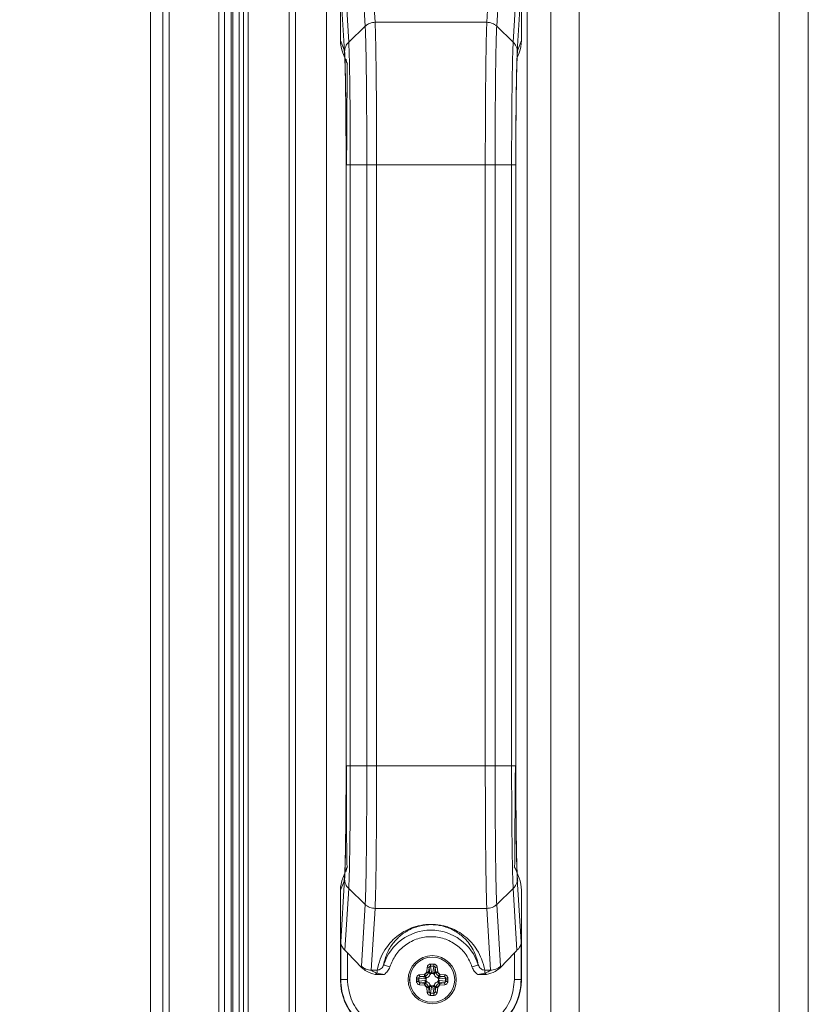
# Model space of a CAD drawing. Units: millimetres. Extents: x 2 to 592, y 2 to 419.
# Drawn here: x 366 to 380, y 210 to 227 of the extents above; entities that cross this region are included whole.
import ezdxf

# ---------------------------------------------------------------- set-up
doc = ezdxf.new("R2010")
doc.units = ezdxf.units.MM
doc.styles.add('SLDTEXTSTYLE3', font='TXT', dxfattribs={"width": 0.75})
doc.dimstyles.new('SLDDIMSTYLE7', dxfattribs={"dimtxt": 3.5, "dimasz": 3.302, "dimexe": 0, "dimexo": 0.0625, "dimgap": 0.875, "dimtad": 0, "dimtih": 1, "dimtoh": 1, "dimdec": 1, "dimlfac": 7, "dimrnd": 1e-09, "dimzin": 12, "dimdsep": 46, "dimtxsty": 'SLDTEXTSTYLE3', "dimsah": 1, "dimcen": 0.09, "dimadec": 0, "dimazin": 3, "dimtfac": 1, "dimtdec": 1, "dimtofl": 0, "dimtmove": 0, "dimatfit": 3, "dimfxl": 0, "dimfrac": 2, "dimtolj": 1, "dimtzin": 12, "dimarcsym": 0})

# ---------------------------------------------------------------- blocks, each defined once
blk = doc.blocks.new('_D_19')
at = {"color": 7, "linetype": 'Continuous', "lineweight": 0}
for p, q in [((361.995, 237.387), (361.995, 186.501)), ((368.369, 186.501), (360.979, 186.501))]:
    blk.add_line(p, q, dxfattribs=at)
blk.add_solid([(361.995, 186.501), (362.503, 189.803), (361.487, 189.803)], dxfattribs=at)
at = {"color": 7, "linetype": 'Continuous', "lineweight": 0, "insert": (349.342, 188.235), "char_height": 3.5, "attachment_point": 1, "style": 'SLDTEXTSTYLE3'}
blk.add_mtext('356,2', dxfattribs=at)

msp = doc.modelspace()

# ---------------------------------------------------------------- linework, layer by layer
at = {"color": 7, "linetype": 'Continuous', "lineweight": 15}
for p, q in [((368.4401, 237.1013), (368.4401, 133.3299)), ((368.6543, 237.1728), (368.6543, 133.2585)), ((368.7686, 134.3442), (368.7686, 236.087)), ((369.6258, 186.6442), (369.6258, 236.087)), ((369.7258, 186.5013), (369.7258, 235.4728)), ((370.0543, 235.5013), (370.0543, 186.5013)), ((370.8505, 234.51), (370.8505, 135.8548)), ((370.9614, 234.51), (370.9614, 135.8548)), ((369.9829, 186.5013), (369.9829, 234.4662)), ((371.4978, 208.5454), (371.4978, 229.7429)), ((374.9829, 209.5728), (374.9829, 228.7156)), ((375.3912, 228.7156), (375.3912, 209.5728)), ((375.8861, 228.7156), (375.8861, 209.5728)), ((379.3585, 145.1013), (379.3585, 228.687)), ((379.8636, 228.687), (379.8636, 145.1013)), ((371.7401, 228.0729), (371.7401, 226.5199)), ((374.8829, 228.0729), (374.8829, 226.5199)), ((372.1034, 227.8564), (372.1702, 226.7665)), ((372.2744, 227.9299), (372.3415, 226.8348)), ((374.2814, 226.8348), (374.3486, 227.9299)), ((374.4528, 226.7665), (374.5196, 227.8564)), ((371.8181, 227.5622), (371.8838, 226.491)), ((374.7392, 226.491), (374.8048, 227.5622)), ((371.8123, 226.3261), (371.7456, 227.4142)), ((374.8107, 226.3261), (374.8774, 227.4142)), ((374.2814, 226.8348), (372.3415, 226.8348)), ((371.8838, 226.491), (372.1702, 226.7665)), ((374.4528, 226.7665), (374.7392, 226.491)), ((371.7401, 226.5199), (371.8041, 226.3598)), ((374.8829, 226.5199), (374.8189, 226.3598)), ((371.781, 226.3074), (371.845, 226.1472)), ((374.808, 226.2223), (374.842, 226.3074)), ((371.8375, 224.3617), (371.8375, 213.9267)), ((371.8382, 224.3617), (371.8382, 213.9267)), ((372.1976, 224.3617), (371.9108, 224.3617)), ((371.9108, 224.3617), (371.9108, 213.9267)), ((372.1976, 224.3617), (372.1976, 213.9267)), ((374.2552, 224.3617), (372.3678, 224.3616)), ((372.3678, 224.3616), (372.3678, 213.9267)), ((374.2552, 213.9267), (374.2552, 224.3617)), ((374.7122, 224.3617), (374.4254, 224.3616)), ((374.4254, 213.9267), (374.4254, 224.3616)), ((374.7122, 213.9267), (374.7122, 224.3617)), ((374.7848, 213.9267), (374.7848, 224.3617)), ((374.7855, 224.3617), (374.7855, 213.9267)), ((371.9108, 213.9267), (372.1976, 213.9267)), ((372.3678, 213.9267), (374.2552, 213.9267)), ((374.4254, 213.9267), (374.7122, 213.9267)), ((371.845, 212.1412), (371.781, 211.981)), ((374.842, 211.981), (374.778, 212.1412)), ((371.7456, 210.8742), (371.8123, 211.9622)), ((374.8774, 210.8742), (374.8107, 211.9623)), ((371.8041, 211.9286), (371.7401, 211.7684)), ((371.7401, 211.7684), (371.7401, 210.2155)), ((371.8838, 211.7974), (371.8181, 210.7262)), ((372.1702, 211.5219), (371.8838, 211.7974)), ((374.7392, 211.7974), (374.4528, 211.5219)), ((374.8048, 210.7262), (374.7392, 211.7974)), ((374.8829, 211.7684), (374.8829, 210.2155)), ((372.1702, 211.5219), (372.1046, 210.4509)), ((372.3415, 211.4535), (372.2758, 210.3821)), ((372.3415, 211.4535), (374.2814, 211.4535)), ((374.3471, 210.3821), (374.2814, 211.4535)), ((374.5184, 210.4509), (374.4528, 211.5219)), ((371.7456, 210.221), (371.7456, 210.8742)), ((374.8774, 210.221), (374.8774, 210.8742)), ((371.8598, 210.6852), (372.1105, 210.4246)), ((371.8598, 210.221), (371.8598, 210.6852)), ((374.5124, 210.4246), (374.7631, 210.6852)), ((374.7631, 210.221), (374.7631, 210.6852)), ((372.1046, 210.4509), (372.1105, 210.4246)), ((373.2375, 210.3507), (373.2463, 210.4364)), ((373.2684, 210.3441), (373.2789, 210.4223)), ((373.291, 210.3215), (373.2789, 210.4223)), ((373.3044, 210.4868), (373.3614, 210.4868)), ((373.319, 210.341), (373.3061, 210.4488)), ((373.3061, 210.4488), (373.3597, 210.4488)), ((373.3468, 210.341), (373.3597, 210.4488)), ((373.3749, 210.3215), (373.3869, 210.4223)), ((373.3869, 210.4223), (373.3974, 210.3441)), ((373.4195, 210.4364), (373.4284, 210.3507)), ((374.5124, 210.4246), (374.5184, 210.4509)), ((372.2758, 210.3821), (372.3783, 210.3821)), ((372.3783, 210.3272), (372.3453, 210.3085)), ((372.4975, 210.3067), (372.3453, 210.3085)), ((372.4975, 210.3067), (372.3783, 210.3272)), ((373.0612, 210.2156), (373.0617, 210.2441)), ((373.0992, 210.2156), (373.0997, 210.2424)), ((373.2075, 210.2295), (373.0997, 210.2424)), ((373.1122, 210.3022), (373.1979, 210.3111)), ((373.1262, 210.2696), (373.2044, 210.2801)), ((373.227, 210.2576), (373.1262, 210.2696)), ((373.1979, 210.3111), (373.2037, 210.3119)), ((373.2044, 210.2801), (373.2135, 210.2817)), ((373.2044, 210.2801), (373.227, 210.2576)), ((373.2075, 210.2295), (373.2258, 210.2284)), ((373.2258, 210.2284), (373.2258, 210.2028)), ((373.227, 210.2576), (373.2493, 210.2554)), ((373.2367, 210.3448), (373.2375, 210.3507)), ((373.2668, 210.335), (373.2684, 210.3441)), ((373.291, 210.3215), (373.2684, 210.3441)), ((373.2931, 210.2993), (373.291, 210.3215)), ((373.3201, 210.3228), (373.319, 210.341)), ((373.3457, 210.3228), (373.3201, 210.3228)), ((373.3468, 210.341), (373.3457, 210.3228)), ((373.3749, 210.3215), (373.3727, 210.2993)), ((373.3974, 210.3441), (373.3749, 210.3215)), ((373.3974, 210.3441), (373.399, 210.335)), ((373.4166, 210.2554), (373.4388, 210.2576)), ((373.4284, 210.3507), (373.4292, 210.3448)), ((373.4388, 210.2576), (373.4614, 210.2801)), ((373.4388, 210.2576), (373.5396, 210.2696)), ((373.4401, 210.2284), (373.4583, 210.2295)), ((373.4401, 210.2028), (373.4401, 210.2284)), ((373.4524, 210.2817), (373.4614, 210.2801)), ((373.4583, 210.2295), (373.5661, 210.2424)), ((373.4614, 210.2801), (373.5396, 210.2696)), ((373.4621, 210.3119), (373.468, 210.3111)), ((373.468, 210.3111), (373.5537, 210.3022)), ((373.5661, 210.2424), (373.5666, 210.2156)), ((373.6041, 210.2441), (373.6046, 210.2156)), ((374.2447, 210.3272), (374.1255, 210.3067)), ((374.2777, 210.3085), (374.1255, 210.3067)), ((374.2447, 210.3821), (374.3471, 210.3821)), ((374.2777, 210.3085), (374.2447, 210.3272)), ((371.7401, 210.2155), (371.7456, 210.221)), ((373.0617, 210.1871), (373.0612, 210.2156)), ((373.0997, 210.1888), (373.0992, 210.2156)), ((373.2075, 210.2017), (373.0997, 210.1888)), ((373.1979, 210.1202), (373.1122, 210.129)), ((373.227, 210.1737), (373.1262, 210.1616)), ((373.2044, 210.1511), (373.1262, 210.1616)), ((373.2037, 210.1194), (373.1979, 210.1202)), ((373.227, 210.1737), (373.2044, 210.1511)), ((373.2135, 210.1495), (373.2044, 210.1511)), ((373.2258, 210.2028), (373.2075, 210.2017)), ((373.2493, 210.1758), (373.227, 210.1737)), ((373.2375, 210.0806), (373.2367, 210.0864)), ((373.2463, 209.9949), (373.2375, 210.0806)), ((373.2684, 210.0871), (373.2668, 210.0962)), ((373.2684, 210.0871), (373.291, 210.1097)), ((373.2789, 210.0089), (373.2684, 210.0871)), ((373.291, 210.1097), (373.2789, 210.0089)), ((373.291, 210.1097), (373.2931, 210.132)), ((373.319, 210.0902), (373.3061, 209.9824)), ((373.319, 210.0902), (373.3201, 210.1085)), ((373.3201, 210.1085), (373.3457, 210.1085)), ((373.3457, 210.1085), (373.3468, 210.0902)), ((373.3468, 210.0902), (373.3597, 209.9824)), ((373.3727, 210.132), (373.3749, 210.1097)), ((373.3749, 210.1097), (373.3974, 210.0871)), ((373.3749, 210.1097), (373.3869, 210.0089)), ((373.3974, 210.0871), (373.3869, 210.0089)), ((373.399, 210.0962), (373.3974, 210.0871)), ((373.4388, 210.1737), (373.4166, 210.1758)), ((373.4284, 210.0806), (373.4195, 209.9949)), ((373.4292, 210.0864), (373.4284, 210.0806)), ((373.4614, 210.1511), (373.4388, 210.1737)), ((373.4388, 210.1737), (373.5396, 210.1616)), ((373.4583, 210.2017), (373.4401, 210.2028)), ((373.4614, 210.1511), (373.4524, 210.1495)), ((373.5661, 210.1888), (373.4583, 210.2017)), ((373.5396, 210.1616), (373.4614, 210.1511)), ((373.468, 210.1202), (373.4621, 210.1194)), ((373.5537, 210.129), (373.468, 210.1202)), ((373.5666, 210.2156), (373.5661, 210.1888)), ((373.6046, 210.2156), (373.6041, 210.1871)), ((374.8829, 210.2155), (374.8774, 210.221)), ((373.3614, 209.9444), (373.3044, 209.9444)), ((373.3597, 209.9824), (373.3061, 209.9824))]:
    msp.add_line(p, q, dxfattribs=at)
at = {"color": 8, "linetype": 'Continuous', "lineweight": 15}
for p, q in [((369.8401, 186.5013), (369.8401, 235.4728)), ((370.1401, 186.5013), (370.1401, 235.5013)), ((369.8686, 186.5013), (369.8686, 234.674)), ((371.8364, 226.1969), (371.8461, 226.1479)), ((371.8364, 212.0914), (371.8461, 212.1405))]:
    msp.add_line(p, q, dxfattribs=at)
at = {"color": 7, "linetype": 'Continuous', "lineweight": 15}
for radius in [0.4179, 0.3912, 0.391]:
    msp.add_circle((373.3329, 210.2156), radius, dxfattribs=at)
for centre, radius, start, end in [((373.3115, 210.2156), 0.861, 17.41958, 162.58041), ((373.3329, 210.2156), 0.1611, 126.6845, 143.3155), ((373.2366, 210.2301), 0.0291, 109.21894, 181.19428), ((373.3184, 210.312), 0.0291, 88.81247, 160.79012), ((373.3474, 210.312), 0.0291, 19.20149, 91.19592), ((373.3329, 210.2156), 0.1611, 36.6845, 53.3155), ((373.4293, 210.2301), 0.0291, 358.83459, 70.77565), ((373.3329, 210.2156), 0.1611, 216.6845, 233.3155), ((373.2366, 210.2011), 0.0291, 178.80051, 250.79035), ((373.3184, 210.1193), 0.0291, 199.21921, 271.1782), ((373.3474, 210.1193), 0.0291, 268.8134, 340.78919), ((373.3329, 210.2156), 0.1611, 306.6845, 323.3155), ((373.4293, 210.2011), 0.0291, 289.21506, 1.17062)]:
    msp.add_arc(centre, radius, start, end, dxfattribs=at)
for centre, major_axis, ratio, start_param, end_param in [((372.3116, 226.5195), (0.2124, -0.5312), 0.9988964, 4.3316857, 4.712389), ((374.3114, 226.5195), (0.2124, 0.5312), 0.9988964, 4.712389, 5.0930923), ((372.3116, 211.7689), (-0.2124, -0.5312), 0.9988964, 4.712389, 5.0930923), ((374.3114, 211.7689), (-0.2124, 0.5312), 0.9988964, 4.3316857, 4.712389), ((371.8599, 210.6506), (-0.1129, 0.1227), 0.1422083, 4.8656651, 5.2392923), ((374.7631, 210.6506), (0.1129, 0.1227), 0.1422083, 1.043893, 1.4175202), ((373.2246, 210.324), (-0.0518, 0.0518), 0.97564, 2.692688, 3.5904962), ((373.4413, 210.324), (0.0518, 0.0518), 0.97564, 2.692688, 3.5904962), ((372.7402, 210.2158), (0.7073, 0.7073), 0.9996955, 2.3563468, 3.9268385), ((373.2246, 210.1072), (-0.0518, -0.0518), 0.97564, 2.692688, 3.5904962), ((373.4413, 210.1072), (0.0518, -0.0518), 0.97564, 2.692688, 3.5904962), ((373.8828, 210.2158), (0.7073, -0.7073), 0.9996955, 5.4979394, 7.0684312)]:
    msp.add_ellipse(centre, major_axis=major_axis, ratio=ratio, start_param=start_param, end_param=end_param, dxfattribs=at)
for points, knots in [([(372.1702, 226.7665), (372.1821, 226.7766), (372.2058, 226.797), (372.2483, 226.8182), (372.294, 226.8322), (372.3257, 226.8339), (372.3415, 226.8348)], [0, 0, 0, 0, 0.2499929, 0.4999992, 0.7500213, 1, 1, 1, 1]), ([(372.3415, 226.8348), (372.3428, 226.8052), (372.3451, 226.7517), (372.3477, 226.6624), (372.3495, 226.5961), (372.3505, 226.554), (372.3514, 226.5173), (372.3536, 226.4146), (372.3567, 226.2268), (372.3602, 225.948), (372.3627, 225.6824), (372.3646, 225.4358), (372.3662, 225.1456), (372.3674, 224.7876), (372.3676, 224.511), (372.3678, 224.3616)], [0, 0, 0, 0, 0.08774281, 0.15855299, 0.18760811, 0.21242969, 0.23301197, 0.24935524, 0.37942065, 0.49974956, 0.584209, 0.66785046, 0.75067645, 0.86538903, 1, 1, 1, 1]), ([(374.2552, 224.3617), (374.2552, 224.4142), (374.2553, 224.5153), (374.2555, 224.6602), (374.2557, 224.792), (374.256, 224.9107), (374.2567, 225.1366), (374.2585, 225.4678), (374.261, 225.7782), (374.2632, 225.9753), (374.2644, 226.079), (374.2658, 226.1802), (374.2672, 226.2782), (374.2688, 226.3724), (374.2704, 226.462), (374.2719, 226.5343), (374.2736, 226.6016), (374.2755, 226.6724), (374.2782, 226.7595), (374.2803, 226.8077), (374.2814, 226.8348)], [0, 0, 0, 0, 0.0474256, 0.0911661, 0.1312192, 0.1675862, 0.2002664, 0.3409577, 0.483768, 0.5236912, 0.5645908, 0.6064674, 0.6493198, 0.6931471, 0.7379512, 0.7837338, 0.8109656, 0.8560907, 0.9191067, 1, 1, 1, 1]), ([(374.4528, 226.7665), (374.4409, 226.7766), (374.4172, 226.797), (374.3746, 226.8182), (374.329, 226.8322), (374.2973, 226.8339), (374.2814, 226.8348)], [0, 0, 0, 0, 0.2499967, 0.4999951, 0.7499766, 1, 1, 1, 1]), ([(372.1702, 226.7665), (372.1721, 226.7235), (372.176, 226.6376), (372.1813, 226.4326), (372.1861, 226.178), (372.1901, 225.8749), (372.1934, 225.5326), (372.1958, 225.1597), (372.1973, 224.766), (372.1975, 224.4965), (372.1976, 224.3617)], [0, 0, 0, 0, 0.1250417, 0.2500317, 0.3750329, 0.5000265, 0.6250182, 0.7500067, 0.8749829, 1, 1, 1, 1]), ([(374.4254, 224.3616), (374.4255, 224.4964), (374.4257, 224.7659), (374.4272, 225.1596), (374.4296, 225.5325), (374.4329, 225.8749), (374.4369, 226.1781), (374.4417, 226.4326), (374.4469, 226.6377), (374.4508, 226.7235), (374.4528, 226.7665)], [0, 0, 0, 0, 0.1249881, 0.2499518, 0.3749478, 0.4999665, 0.6249844, 0.7500019, 0.8749876, 1, 1, 1, 1]), ([(371.8838, 226.491), (371.8732, 226.4796), (371.852, 226.4567), (371.8299, 226.4158), (371.8152, 226.3719), (371.8133, 226.3414), (371.8123, 226.3261)], [0, 0, 0, 0, 0.2499836, 0.4999874, 0.7499977, 1, 1, 1, 1]), ([(371.9108, 224.3617), (371.9107, 224.4807), (371.9105, 224.719), (371.9091, 225.0674), (371.9067, 225.3979), (371.9035, 225.7014), (371.8994, 225.9702), (371.8947, 226.1957), (371.8895, 226.377), (371.8857, 226.453), (371.8838, 226.491)], [0, 0, 0, 0, 0.12470802, 0.24964093, 0.37475603, 0.49993967, 0.62513144, 0.75027239, 0.87523944, 1, 1, 1, 1]), ([(374.7392, 226.491), (374.7373, 226.453), (374.7335, 226.377), (374.7282, 226.1957), (374.7235, 225.9702), (374.7195, 225.7014), (374.7163, 225.3979), (374.7139, 225.0674), (374.7124, 224.719), (374.7123, 224.4807), (374.7122, 224.3617)], [0, 0, 0, 0, 0.1247601, 0.2497325, 0.3748683, 0.5000596, 0.6252427, 0.7503586, 0.8752925, 1, 1, 1, 1]), ([(374.8107, 226.3261), (374.8097, 226.3414), (374.8078, 226.3719), (374.7931, 226.4158), (374.771, 226.4567), (374.7498, 226.4796), (374.7392, 226.491)], [0, 0, 0, 0, 0.24997949, 0.49999768, 0.75000146, 1, 1, 1, 1]), ([(371.8041, 226.3598), (371.8063, 226.3473), (371.8107, 226.3221), (371.8171, 226.1941), (371.8229, 226.004), (371.828, 225.753), (371.8321, 225.4516), (371.8352, 225.1103), (371.8371, 224.7424), (371.8374, 224.4882), (371.8375, 224.3617)], [0, 0, 0, 0, 0.12437897, 0.24983143, 0.37491678, 0.50006845, 0.62521712, 0.75028981, 0.87570643, 1, 1, 1, 1]), ([(371.8382, 224.3617), (371.8382, 224.4128), (371.8381, 224.5247), (371.8377, 224.7059), (371.8368, 224.9559), (371.8348, 225.2653), (371.8316, 225.5636), (371.828, 225.798), (371.8247, 225.9703), (371.8212, 226.1066), (371.8179, 226.2074), (371.815, 226.2784), (371.8131, 226.3112), (371.8123, 226.3261)], [0, 0, 0, 0, 0.0580192, 0.127134, 0.2070374, 0.3484018, 0.5004534, 0.6018216, 0.6996232, 0.7937592, 0.8734025, 0.9422801, 1, 1, 1, 1]), ([(374.7848, 224.3617), (374.7848, 224.4126), (374.7848, 224.5241), (374.7852, 224.7047), (374.7862, 224.9542), (374.7882, 225.2633), (374.7914, 225.5616), (374.7949, 225.7963), (374.7983, 225.969), (374.8017, 226.1057), (374.805, 226.2069), (374.808, 226.2782), (374.8098, 226.3111), (374.8107, 226.3261)], [0, 0, 0, 0, 0.0577938, 0.1266851, 0.2063741, 0.347501, 0.4994599, 0.6008824, 0.6987916, 0.7930801, 0.8729267, 0.9420229, 1, 1, 1, 1]), ([(374.8189, 226.3598), (374.8167, 226.3473), (374.8123, 226.3221), (374.8059, 226.1941), (374.8001, 226.004), (374.795, 225.753), (374.7909, 225.4516), (374.7878, 225.1103), (374.7859, 224.7424), (374.7856, 224.4882), (374.7855, 224.3617)], [0, 0, 0, 0, 0.124379, 0.2498314, 0.3749168, 0.5000684, 0.625216, 0.7502899, 0.8757065, 1, 1, 1, 1]), ([(371.8461, 226.1479), (371.8465, 226.1456), (371.8486, 226.1331), (371.8574, 226.1233), (371.8647, 226.1153)], [0, 0, 0, 0, 0.1802019, 1, 1, 1, 1]), ([(371.8597, 226.1109), (371.8592, 226.1064), (371.8579, 226.0971), (371.8567, 226.0026), (371.8555, 225.8482), (371.8543, 225.6341), (371.8529, 225.3689), (371.8511, 225.0609), (371.8488, 224.7212), (371.8468, 224.4819), (371.8457, 224.3617)], [0, 0, 0, 0, 0.1111051, 0.2344694, 0.3590111, 0.4847475, 0.6116901, 0.7398652, 0.8692863, 1, 1, 1, 1]), ([(371.8382, 224.3617), (371.8394, 224.3617), (371.8417, 224.3617), (371.8567, 224.3617), (371.879, 224.3617), (371.9002, 224.3617), (371.9108, 224.3617)], [0, 0, 0, 0, 0.2499628, 0.4999776, 0.7499611, 1, 1, 1, 1]), ([(372.1976, 224.3617), (372.2094, 224.3617), (372.2331, 224.3617), (372.2753, 224.3617), (372.3206, 224.3616), (372.3521, 224.3616), (372.3678, 224.3616)], [0, 0, 0, 0, 0.2499827, 0.4999704, 0.7500049, 1, 1, 1, 1]), ([(374.4254, 224.3616), (374.4136, 224.3616), (374.3899, 224.3617), (374.3477, 224.3616), (374.3024, 224.3617), (374.2709, 224.3617), (374.2552, 224.3617)], [0, 0, 0, 0, 0.2499935, 0.4999921, 0.7499941, 1, 1, 1, 1]), ([(374.7848, 224.3617), (374.7836, 224.3617), (374.7813, 224.3617), (374.7663, 224.3617), (374.744, 224.3617), (374.7228, 224.3617), (374.7122, 224.3617)], [0, 0, 0, 0, 0.24997, 0.4999921, 0.7499829, 1, 1, 1, 1]), ([(371.8375, 213.9267), (371.8374, 213.8001), (371.8371, 213.5458), (371.8352, 213.178), (371.8321, 212.8367), (371.828, 212.5353), (371.8229, 212.2843), (371.8171, 212.0942), (371.8107, 211.9662), (371.8063, 211.9411), (371.8041, 211.9286)], [0, 0, 0, 0, 0.1243399, 0.249755, 0.3748165, 0.4999637, 0.6251173, 0.7502168, 0.8756668, 1, 1, 1, 1]), ([(371.8123, 211.9622), (371.8132, 211.9774), (371.815, 212.0108), (371.818, 212.0831), (371.822, 212.2055), (371.8266, 212.404), (371.8308, 212.6627), (371.8337, 212.9219), (371.8356, 213.1537), (371.8376, 213.4835), (371.838, 213.7463), (371.8382, 213.9267)], [0, 0, 0, 0, 0.0587203, 0.12864, 0.2093964, 0.3517952, 0.5041841, 0.6051454, 0.7023625, 0.7957385, 1, 1, 1, 1]), ([(371.9108, 213.9267), (371.9002, 213.9267), (371.879, 213.9267), (371.8567, 213.9267), (371.8417, 213.9267), (371.8394, 213.9267), (371.8382, 213.9267)], [0, 0, 0, 0, 0.2499671, 0.5000273, 0.7500397, 1, 1, 1, 1]), ([(371.8457, 213.9267), (371.8458, 213.8453), (371.8459, 213.6714), (371.8462, 213.4004), (371.8465, 213.1133), (371.847, 212.8263), (371.8479, 212.5597), (371.8498, 212.3426), (371.8528, 212.1984), (371.8569, 212.1874), (371.8588, 212.1822)], [0, 0, 0, 0, 0.0889597, 0.1900859, 0.303061, 0.4274894, 0.56288, 0.7086666, 0.8641931, 1, 1, 1, 1]), ([(371.8838, 211.7974), (371.8857, 211.8353), (371.8895, 211.9113), (371.8947, 212.0927), (371.8994, 212.3182), (371.9035, 212.5869), (371.9067, 212.8904), (371.9091, 213.2209), (371.9105, 213.5694), (371.9107, 213.8077), (371.9108, 213.9267)], [0, 0, 0, 0, 0.1247529, 0.2497182, 0.3748514, 0.5000412, 0.625224, 0.7503452, 0.8752844, 1, 1, 1, 1]), ([(372.1976, 213.9267), (372.1975, 213.7919), (372.1973, 213.5224), (372.1958, 213.1287), (372.1934, 212.7558), (372.1901, 212.4135), (372.1861, 212.1103), (372.1813, 211.8558), (372.176, 211.6507), (372.1721, 211.5648), (372.1702, 211.5219)], [0, 0, 0, 0, 0.125015, 0.2499901, 0.3749808, 0.4999698, 0.6249633, 0.7499652, 0.8749586, 1, 1, 1, 1]), ([(372.3678, 213.9267), (372.3521, 213.9267), (372.3206, 213.9267), (372.2753, 213.9267), (372.2331, 213.9267), (372.2094, 213.9267), (372.1976, 213.9267)], [0, 0, 0, 0, 0.2499917, 0.4999795, 0.7499639, 1, 1, 1, 1]), ([(372.3678, 213.9267), (372.3677, 213.7789), (372.3674, 213.5026), (372.366, 213.0999), (372.3638, 212.7249), (372.3607, 212.3762), (372.3568, 212.0621), (372.3522, 211.7988), (372.3471, 211.5856), (372.3434, 211.4975), (372.3415, 211.4535)], [0, 0, 0, 0, 0.1332814, 0.2492112, 0.373649, 0.4996764, 0.6203769, 0.7505602, 0.8755055, 1, 1, 1, 1]), ([(374.2814, 211.4535), (374.2806, 211.4739), (374.2788, 211.5148), (374.2761, 211.5915), (374.2735, 211.6856), (374.2702, 211.8341), (374.2662, 212.0614), (374.2627, 212.3402), (374.2602, 212.6058), (374.2584, 212.8524), (374.2568, 213.1442), (374.2556, 213.5024), (374.2553, 213.779), (374.2552, 213.9267)], [0, 0, 0, 0, 0.0622115, 0.1244275, 0.176588, 0.2493296, 0.3793265, 0.4997276, 0.5841498, 0.6677978, 0.7506707, 0.8667927, 1, 1, 1, 1]), ([(374.4254, 213.9267), (374.4136, 213.9267), (374.3899, 213.9267), (374.3477, 213.9267), (374.3024, 213.9267), (374.2709, 213.9267), (374.2552, 213.9267)], [0, 0, 0, 0, 0.2499998, 0.5000229, 0.7500095, 1, 1, 1, 1]), ([(374.4528, 211.5219), (374.4508, 211.5648), (374.447, 211.6507), (374.4417, 211.8558), (374.4369, 212.1103), (374.4329, 212.4135), (374.4296, 212.7558), (374.4272, 213.1287), (374.4257, 213.5224), (374.4255, 213.7919), (374.4254, 213.9267)], [0, 0, 0, 0, 0.1250422, 0.2500363, 0.3750341, 0.5000276, 0.6250197, 0.7500101, 0.8749867, 1, 1, 1, 1]), ([(374.7122, 213.9267), (374.7123, 213.8077), (374.7125, 213.5694), (374.7139, 213.2209), (374.7163, 212.8904), (374.7195, 212.5869), (374.7235, 212.3182), (374.7282, 212.0927), (374.7335, 211.9113), (374.7373, 211.8353), (374.7392, 211.7974)], [0, 0, 0, 0, 0.1247153, 0.2496542, 0.3747752, 0.4999583, 0.6251486, 0.7502864, 0.875247, 1, 1, 1, 1]), ([(374.7848, 213.9267), (374.7836, 213.9267), (374.7813, 213.9267), (374.7663, 213.9267), (374.744, 213.9267), (374.7228, 213.9267), (374.7122, 213.9267)], [0, 0, 0, 0, 0.2499675, 0.4999872, 0.7500547, 1, 1, 1, 1]), ([(374.7632, 212.1776), (374.7638, 212.182), (374.7651, 212.1912), (374.7663, 212.2856), (374.7675, 212.4399), (374.7687, 212.6541), (374.7702, 212.9192), (374.772, 213.2272), (374.7743, 213.567), (374.7763, 213.8064), (374.7773, 213.9267)], [0, 0, 0, 0, 0.1108947, 0.2342711, 0.3588332, 0.4845891, 0.6115618, 0.7397722, 0.8692353, 1, 1, 1, 1]), ([(374.8107, 211.9623), (374.8098, 211.9773), (374.808, 212.0103), (374.805, 212.082), (374.801, 212.2039), (374.7964, 212.4018), (374.7925, 212.6443), (374.7899, 212.8667), (374.7883, 213.039), (374.787, 213.2146), (374.7853, 213.5038), (374.785, 213.7463), (374.7848, 213.9267)], [0, 0, 0, 0, 0.0580877, 0.1275686, 0.2080673, 0.3504714, 0.503161, 0.57917, 0.6551615, 0.7254144, 0.795721, 1, 1, 1, 1]), ([(374.7855, 213.9267), (374.7856, 213.8001), (374.7859, 213.5458), (374.7878, 213.178), (374.7909, 212.8367), (374.795, 212.5353), (374.8001, 212.2843), (374.8059, 212.0942), (374.8123, 211.9662), (374.8167, 211.9411), (374.8189, 211.9286)], [0, 0, 0, 0, 0.12434, 0.249755, 0.3748166, 0.4999638, 0.6251169, 0.7502168, 0.8756668, 1, 1, 1, 1]), ([(371.8461, 212.1405), (371.8465, 212.1427), (371.8486, 212.1553), (371.8575, 212.1651), (371.8648, 212.1731)], [0, 0, 0, 0, 0.1797022, 1, 1, 1, 1]), ([(374.7582, 212.173), (374.7655, 212.1651), (374.7744, 212.1553), (374.7765, 212.1427), (374.7768, 212.1405)], [0, 0, 0, 0, 0.8199182, 1, 1, 1, 1]), ([(371.8123, 211.9622), (371.8133, 211.947), (371.8152, 211.9165), (371.8299, 211.8726), (371.852, 211.8316), (371.8732, 211.8088), (371.8838, 211.7974)], [0, 0, 0, 0, 0.2499903, 0.5000213, 0.7500029, 1, 1, 1, 1]), ([(374.7392, 211.7974), (374.7498, 211.8088), (374.771, 211.8316), (374.7931, 211.8726), (374.8078, 211.9165), (374.8097, 211.947), (374.8107, 211.9623)], [0, 0, 0, 0, 0.2499964, 0.5000183, 0.75, 1, 1, 1, 1]), ([(372.3415, 211.4535), (372.3257, 211.4544), (372.294, 211.4562), (372.2484, 211.4702), (372.2058, 211.4914), (372.1821, 211.5117), (372.1702, 211.5219)], [0, 0, 0, 0, 0.2500264, 0.5000022, 0.7500176, 1, 1, 1, 1]), ([(374.4528, 211.5219), (374.4409, 211.5117), (374.4172, 211.4914), (374.3746, 211.4702), (374.329, 211.4562), (374.2973, 211.4544), (374.2814, 211.4535)], [0, 0, 0, 0, 0.2499883, 0.4999917, 0.7500192, 1, 1, 1, 1]), ([(372.3783, 210.3821), (372.3928, 210.4464), (372.4194, 210.5635), (372.4998, 210.7221), (372.595, 210.8527), (372.7039, 210.9592), (372.826, 211.0459), (372.9599, 211.1126), (373.0933, 211.1544), (373.2146, 211.1728), (373.3039, 211.1778), (373.3935, 211.1743), (373.4802, 211.1625), (373.5634, 211.1434), (373.6709, 211.1082), (373.791, 211.0496), (373.9151, 210.9627), (374.0256, 210.8555), (374.122, 210.7242), (374.2032, 210.5646), (374.23, 210.4468), (374.2447, 210.3821)], [0, 0, 0, 0, 0.1107282, 0.20174864, 0.27504223, 0.33947723, 0.39184495, 0.43430157, 0.4701382, 0.48528646, 0.49874438, 0.51230094, 0.52709076, 0.5437219, 0.56308127, 0.60573189, 0.65850058, 0.72321215, 0.79698616, 0.8886488, 1, 1, 1, 1]), ([(372.49, 210.4734), (372.4973, 210.5087), (372.5103, 210.5718), (372.5459, 210.6689), (372.5913, 210.7597), (372.6498, 210.8462), (372.7131, 210.9193), (372.7795, 210.9808), (372.8447, 211.0295), (372.9064, 211.0672), (372.9621, 211.0956), (373.0197, 211.1198), (373.0793, 211.1397), (373.1462, 211.1565), (373.2224, 211.1688), (373.3107, 211.1736), (373.398, 211.169), (373.5033, 211.1524), (373.6008, 211.1223), (373.6935, 211.0807), (373.7639, 211.0391), (373.8238, 210.9959), (373.8748, 210.9524), (373.9236, 210.9037), (373.986, 210.8299), (374.0487, 210.7313), (374.1045, 210.6052), (374.1232, 210.5188), (374.133, 210.4734)], [0, 0, 0, 0, 0.070693, 0.1261612, 0.1943075, 0.2521691, 0.2999452, 0.3417708, 0.3777063, 0.4010541, 0.4217474, 0.439869, 0.4562824, 0.470416, 0.4861902, 0.5000519, 0.5135217, 0.5288204, 0.5601532, 0.588292, 0.6222974, 0.6487041, 0.6784129, 0.7114527, 0.7478418, 0.8272701, 0.9091286, 1, 1, 1, 1]), ([(374.024, 210.4392), (373.9944, 210.5104), (373.9337, 210.6565), (373.7605, 210.8279), (373.5461, 210.938), (373.3115, 210.9743), (373.0769, 210.938), (372.8625, 210.8279), (372.6893, 210.6565), (372.6286, 210.5104), (372.599, 210.4392)], [0, 0, 0, 0, 0.1218116, 0.2500006, 0.3781856, 0.4999986, 0.6218115, 0.7500005, 0.8781864, 1, 1, 1, 1]), ([(371.7456, 210.8742), (371.7456, 210.8739), (371.7458, 210.8645), (371.7489, 210.8324), (371.7677, 210.7829), (371.7991, 210.7439), (371.8168, 210.7274), (371.8181, 210.7262)], [0, 0, 0, 0, 0.00606658, 0.18247843, 0.6207779, 0.97185999, 1, 1, 1, 1]), ([(374.8048, 210.7262), (374.8174, 210.7392), (374.8483, 210.7713), (374.8716, 210.8221), (374.8771, 210.8588), (374.8774, 210.8739), (374.8774, 210.8742)], [0, 0, 0, 0, 0.2890297, 0.7081705, 0.9939354, 1, 1, 1, 1]), ([(372.2758, 210.3821), (372.26, 210.383), (372.2283, 210.3849), (372.1827, 210.399), (372.1402, 210.4203), (372.1164, 210.4407), (372.1046, 210.4509)], [0, 0, 0, 0, 0.2499725, 0.4999867, 0.7499834, 1, 1, 1, 1]), ([(372.3453, 210.3085), (372.2912, 210.3226), (372.2042, 210.3452), (372.1362, 210.4028), (372.1105, 210.4246)], [0, 0, 0, 0, 0.62250889, 1, 1, 1, 1]), ([(372.3783, 210.3821), (372.3908, 210.3836), (372.4162, 210.3867), (372.4492, 210.4075), (372.4756, 210.4367), (372.4852, 210.4611), (372.49, 210.4734)], [0, 0, 0, 0, 0.240028, 0.4867444, 0.7407152, 1, 1, 1, 1]), ([(372.49, 210.4734), (372.492, 210.4727), (372.4961, 210.4714), (372.5215, 210.4635), (372.5571, 210.4523), (372.585, 210.4436), (372.599, 210.4392)], [0, 0, 0, 0, 0.2500578, 0.5000567, 0.7500166, 1, 1, 1, 1]), ([(372.599, 210.4392), (372.5878, 210.4122), (372.5657, 210.3591), (372.52, 210.324), (372.4975, 210.3067)], [0, 0, 0, 0, 0.5067058, 1, 1, 1, 1]), ([(373.2463, 210.4364), (373.2477, 210.4426), (373.2507, 210.4552), (373.2634, 210.4715), (373.2787, 210.4812), (373.293, 210.4858), (373.3006, 210.4865), (373.3044, 210.4868)], [0, 0, 0, 0, 0.2372696, 0.4827274, 0.736353, 0.8683261, 1, 1, 1, 1]), ([(373.2463, 210.4364), (373.2499, 210.4359), (373.2556, 210.4353), (373.2628, 210.4333), (373.2679, 210.4314), (373.2723, 210.4292), (373.2768, 210.4262), (373.278, 210.4238), (373.2789, 210.4223)], [0, 0, 0, 0, 0.2389496, 0.3679451, 0.4998756, 0.6318571, 0.7611376, 1, 1, 1, 1]), ([(373.2789, 210.4223), (373.2797, 210.426), (373.2811, 210.433), (373.2876, 210.4416), (373.2962, 210.4475), (373.3028, 210.4483), (373.3061, 210.4488)], [0, 0, 0, 0, 0.2698861, 0.5232943, 0.7649227, 1, 1, 1, 1]), ([(373.3044, 210.4868), (373.3045, 210.4838), (373.3045, 210.4776), (373.3049, 210.4667), (373.3055, 210.4563), (373.3059, 210.4512), (373.3061, 210.4488)], [0, 0, 0, 0, 0.2412602, 0.5000054, 0.7588252, 1, 1, 1, 1]), ([(373.3614, 210.4868), (373.3614, 210.4837), (373.3613, 210.4774), (373.3609, 210.4664), (373.3603, 210.4561), (373.3599, 210.4512), (373.3597, 210.4488)], [0, 0, 0, 0, 0.2462851, 0.5068184, 0.7636604, 1, 1, 1, 1]), ([(373.3597, 210.4488), (373.363, 210.4483), (373.3697, 210.4475), (373.3782, 210.4416), (373.3847, 210.433), (373.3862, 210.426), (373.3869, 210.4223)], [0, 0, 0, 0, 0.2351074, 0.4766237, 0.7301835, 1, 1, 1, 1]), ([(373.3614, 210.4868), (373.3652, 210.4865), (373.3728, 210.4858), (373.3871, 210.4812), (373.4025, 210.4714), (373.4151, 210.4551), (373.4181, 210.4425), (373.4195, 210.4364)], [0, 0, 0, 0, 0.1316845, 0.2637731, 0.5176006, 0.7629979, 1, 1, 1, 1]), ([(373.4195, 210.4364), (373.4159, 210.4359), (373.4103, 210.4353), (373.4031, 210.4333), (373.3979, 210.4314), (373.3936, 210.4292), (373.3891, 210.4262), (373.3878, 210.4238), (373.3869, 210.4223)], [0, 0, 0, 0, 0.2387733, 0.3679471, 0.4997236, 0.631827, 0.76113, 1, 1, 1, 1]), ([(374.133, 210.4734), (374.1309, 210.4727), (374.1268, 210.4714), (374.1015, 210.4635), (374.0659, 210.4523), (374.038, 210.4436), (374.024, 210.4392)], [0, 0, 0, 0, 0.2500416, 0.5000615, 0.7499766, 1, 1, 1, 1]), ([(374.1255, 210.3067), (374.103, 210.324), (374.0573, 210.3591), (374.0352, 210.4122), (374.024, 210.4392)], [0, 0, 0, 0, 0.4933824, 1, 1, 1, 1]), ([(374.133, 210.4734), (374.1378, 210.4611), (374.1474, 210.4367), (374.1737, 210.4075), (374.2068, 210.3867), (374.2322, 210.3836), (374.2447, 210.3821)], [0, 0, 0, 0, 0.25928765, 0.51329655, 0.75996933, 1, 1, 1, 1]), ([(374.5124, 210.4246), (374.4842, 210.4011), (374.4156, 210.344), (374.3288, 210.3216), (374.2777, 210.3085)], [0, 0, 0, 0, 0.4120102, 1, 1, 1, 1]), ([(374.5184, 210.4509), (374.5066, 210.4407), (374.4828, 210.4203), (374.4403, 210.399), (374.3947, 210.3849), (374.363, 210.383), (374.3471, 210.3821)], [0, 0, 0, 0, 0.2499794, 0.4999736, 0.7499854, 1, 1, 1, 1]), ([(372.3783, 210.3272), (372.3501, 210.3387), (372.3132, 210.3537), (372.283, 210.3721), (372.2763, 210.3787), (372.276, 210.381), (372.2758, 210.3821)], [0, 0, 0, 0, 0.644588, 0.8429679, 0.9244004, 1, 1, 1, 1]), ([(372.3783, 210.3821), (372.3783, 210.3796), (372.3783, 210.3747), (372.3783, 210.362), (372.3783, 210.3464), (372.3783, 210.3336), (372.3783, 210.3272)], [0, 0, 0, 0, 0.2500182, 0.4999986, 0.7500305, 1, 1, 1, 1]), ([(373.0617, 210.2441), (373.0621, 210.2479), (373.0627, 210.2555), (373.0673, 210.2698), (373.0771, 210.2852), (373.0934, 210.2978), (373.106, 210.3008), (373.1122, 210.3022)], [0, 0, 0, 0, 0.13172962, 0.26379851, 0.51757842, 0.76300585, 1, 1, 1, 1]), ([(373.0617, 210.2441), (373.0648, 210.2441), (373.0711, 210.244), (373.0821, 210.2436), (373.0924, 210.243), (373.0974, 210.2426), (373.0997, 210.2424)], [0, 0, 0, 0, 0.2462268, 0.5069515, 0.7637873, 1, 1, 1, 1]), ([(373.0997, 210.2424), (373.1002, 210.2457), (373.1011, 210.2524), (373.1069, 210.2609), (373.1155, 210.2674), (373.1226, 210.2689), (373.1262, 210.2696)], [0, 0, 0, 0, 0.2350833, 0.476692, 0.7301954, 1, 1, 1, 1]), ([(373.1122, 210.3022), (373.1126, 210.2986), (373.1132, 210.293), (373.1152, 210.2858), (373.1171, 210.2806), (373.1193, 210.2763), (373.1224, 210.2718), (373.1247, 210.2705), (373.1262, 210.2696)], [0, 0, 0, 0, 0.2388869, 0.3679914, 0.4998557, 0.631869, 0.7611215, 1, 1, 1, 1]), ([(373.1979, 210.3111), (373.1982, 210.3076), (373.199, 210.3004), (373.2008, 210.2904), (373.2027, 210.2829), (373.2039, 210.281), (373.2044, 210.2801)], [0, 0, 0, 0, 0.2407779, 0.4998969, 0.7591917, 1, 1, 1, 1]), ([(373.2037, 210.3119), (373.2073, 210.313), (373.2146, 210.3153), (373.2243, 210.3226), (373.2326, 210.3323), (373.2353, 210.3406), (373.2367, 210.3448)], [0, 0, 0, 0, 0.2323137, 0.4651806, 0.7325982, 1, 1, 1, 1]), ([(373.2135, 210.2817), (373.2129, 210.2826), (373.2117, 210.2845), (373.2091, 210.2918), (373.2062, 210.3015), (373.2045, 210.3085), (373.2037, 210.3119)], [0, 0, 0, 0, 0.2412332, 0.5004017, 0.7594037, 1, 1, 1, 1]), ([(373.2668, 210.335), (373.2648, 210.3288), (373.2606, 210.3162), (373.2482, 210.3004), (373.2323, 210.2879), (373.2198, 210.2838), (373.2135, 210.2817)], [0, 0, 0, 0, 0.2499885, 0.4999983, 0.7499919, 1, 1, 1, 1]), ([(373.2493, 210.2554), (373.2448, 210.2535), (373.2373, 210.2502), (373.2298, 210.2421), (373.2263, 210.2349), (373.2259, 210.2303), (373.2258, 210.2284)], [0, 0, 0, 0, 0.3806677, 0.6382221, 0.8531225, 1, 1, 1, 1]), ([(373.2367, 210.3448), (373.24, 210.344), (373.2471, 210.3423), (373.2567, 210.3395), (373.2641, 210.3368), (373.2659, 210.3356), (373.2668, 210.335)], [0, 0, 0, 0, 0.2406962, 0.4996023, 0.75875, 1, 1, 1, 1]), ([(373.2375, 210.3507), (373.241, 210.3503), (373.2483, 210.3495), (373.2582, 210.3477), (373.2657, 210.3458), (373.2675, 210.3446), (373.2684, 210.3441)], [0, 0, 0, 0, 0.244308, 0.504857, 0.7624246, 1, 1, 1, 1]), ([(373.3201, 210.3228), (373.3174, 210.3225), (373.312, 210.3219), (373.3041, 210.3171), (373.2973, 210.3095), (373.2945, 210.3027), (373.2931, 210.2993)], [0, 0, 0, 0, 0.2116109, 0.422272, 0.711168, 1, 1, 1, 1]), ([(373.3727, 210.2993), (373.3708, 210.3037), (373.3675, 210.3113), (373.3595, 210.3188), (373.3522, 210.3223), (373.3476, 210.3226), (373.3457, 210.3228)], [0, 0, 0, 0, 0.3806601, 0.63829062, 0.85306865, 1, 1, 1, 1]), ([(373.4284, 210.3507), (373.4249, 210.3503), (373.4177, 210.3495), (373.4077, 210.3477), (373.4002, 210.3458), (373.3983, 210.3446), (373.3974, 210.3441)], [0, 0, 0, 0, 0.2406381, 0.4999346, 0.7592392, 1, 1, 1, 1]), ([(373.399, 210.335), (373.3999, 210.3356), (373.4018, 210.3368), (373.4091, 210.3395), (373.4188, 210.3423), (373.4258, 210.344), (373.4292, 210.3448)], [0, 0, 0, 0, 0.241205, 0.5003747, 0.7594762, 1, 1, 1, 1]), ([(373.4524, 210.2817), (373.4461, 210.2838), (373.4335, 210.2879), (373.4177, 210.3004), (373.4052, 210.3162), (373.4011, 210.3288), (373.399, 210.335)], [0, 0, 0, 0, 0.2500081, 0.5000017, 0.7500115, 1, 1, 1, 1]), ([(373.4401, 210.2284), (373.4398, 210.2311), (373.4392, 210.2365), (373.4344, 210.2444), (373.4268, 210.2512), (373.42, 210.254), (373.4166, 210.2554)], [0, 0, 0, 0, 0.2115548, 0.422225, 0.7112556, 1, 1, 1, 1]), ([(373.4292, 210.3448), (373.4305, 210.3408), (373.4331, 210.3328), (373.441, 210.3231), (373.4507, 210.3155), (373.4583, 210.3131), (373.4621, 210.3119)], [0, 0, 0, 0, 0.2560628, 0.5120801, 0.7561986, 1, 1, 1, 1]), ([(373.4621, 210.3119), (373.4613, 210.3085), (373.4596, 210.3015), (373.4568, 210.2918), (373.4541, 210.2845), (373.4529, 210.2826), (373.4524, 210.2817)], [0, 0, 0, 0, 0.2405963, 0.4995983, 0.7587668, 1, 1, 1, 1]), ([(373.468, 210.3111), (373.4676, 210.3075), (373.4668, 210.3002), (373.465, 210.2903), (373.4631, 210.2828), (373.4619, 210.281), (373.4614, 210.2801)], [0, 0, 0, 0, 0.2443422, 0.5047741, 0.7624293, 1, 1, 1, 1]), ([(373.5537, 210.3022), (373.5532, 210.2986), (373.5526, 210.293), (373.5506, 210.2858), (373.5487, 210.2806), (373.5465, 210.2763), (373.5435, 210.2718), (373.5411, 210.2705), (373.5396, 210.2696)], [0, 0, 0, 0, 0.2389196, 0.3679801, 0.4998473, 0.6318636, 0.7611927, 1, 1, 1, 1]), ([(373.5396, 210.2696), (373.5433, 210.2689), (373.5503, 210.2674), (373.5589, 210.2609), (373.5648, 210.2524), (373.5657, 210.2457), (373.5661, 210.2424)], [0, 0, 0, 0, 0.2698397, 0.523363, 0.7649906, 1, 1, 1, 1]), ([(373.5537, 210.3022), (373.5599, 210.3008), (373.5725, 210.2978), (373.5888, 210.2851), (373.5985, 210.2698), (373.6031, 210.2555), (373.6038, 210.2479), (373.6041, 210.2441)], [0, 0, 0, 0, 0.2372733, 0.4826936, 0.7364112, 0.8683866, 1, 1, 1, 1]), ([(373.6041, 210.2441), (373.6011, 210.2441), (373.5949, 210.244), (373.584, 210.2436), (373.5736, 210.2431), (373.5685, 210.2426), (373.5661, 210.2424)], [0, 0, 0, 0, 0.2412615, 0.5000607, 0.7587909, 1, 1, 1, 1]), ([(374.2447, 210.3272), (374.2447, 210.3336), (374.2447, 210.3464), (374.2447, 210.362), (374.2447, 210.3747), (374.2447, 210.3796), (374.2447, 210.3821)], [0, 0, 0, 0, 0.2499508, 0.4999999, 0.749981, 1, 1, 1, 1]), ([(374.3471, 210.3821), (374.347, 210.381), (374.3467, 210.3787), (374.34, 210.3721), (374.3097, 210.3537), (374.2729, 210.3386), (374.2447, 210.3272)], [0, 0, 0, 0, 0.0755976, 0.157028, 0.3555371, 1, 1, 1, 1]), ([(372.7454, 209.2211), (372.6773, 209.2252), (372.5428, 209.2332), (372.2926, 209.3143), (372.0206, 209.4961), (371.8387, 209.7681), (371.7576, 210.0183), (371.7496, 210.1528), (371.7456, 210.221)], [0, 0, 0, 0, 0.1304283, 0.2574197, 0.499997, 0.7425731, 0.8695675, 1, 1, 1, 1]), ([(371.8598, 210.221), (371.845, 210.221), (371.8154, 210.221), (371.7779, 210.221), (371.7514, 210.221), (371.7475, 210.221), (371.7456, 210.221)], [0, 0, 0, 0, 0.2500019, 0.4999573, 0.7499929, 1, 1, 1, 1]), ([(371.8598, 210.221), (371.8731, 210.105), (371.8998, 209.8729), (372.1046, 209.5801), (372.3974, 209.3753), (372.6294, 209.3487), (372.7454, 209.3354)], [0, 0, 0, 0, 0.2499137, 0.5000326, 0.7501168, 1, 1, 1, 1]), ([(373.0612, 210.2156), (373.0642, 210.2156), (373.0705, 210.2156), (373.0814, 210.2156), (373.0918, 210.2156), (373.0968, 210.2156), (373.0992, 210.2156)], [0, 0, 0, 0, 0.2414902, 0.500137, 0.7585986, 1, 1, 1, 1]), ([(373.0617, 210.1871), (373.0647, 210.1871), (373.071, 210.1872), (373.0819, 210.1876), (373.0923, 210.1882), (373.0973, 210.1886), (373.0997, 210.1888)], [0, 0, 0, 0, 0.241254, 0.5000444, 0.7589578, 1, 1, 1, 1]), ([(373.1122, 210.129), (373.106, 210.1304), (373.0934, 210.1334), (373.0771, 210.1461), (373.0673, 210.1614), (373.0627, 210.1757), (373.0621, 210.1833), (373.0617, 210.1871)], [0, 0, 0, 0, 0.23725728, 0.48274882, 0.73642904, 0.86839549, 1, 1, 1, 1]), ([(373.1262, 210.1616), (373.1226, 210.1623), (373.1155, 210.1638), (373.1069, 210.1703), (373.1011, 210.1789), (373.1002, 210.1855), (373.0997, 210.1888)], [0, 0, 0, 0, 0.2698216, 0.5233707, 0.7649519, 1, 1, 1, 1]), ([(373.1122, 210.129), (373.1126, 210.1326), (373.1132, 210.1383), (373.1152, 210.1455), (373.1171, 210.1506), (373.1193, 210.155), (373.1224, 210.1595), (373.1247, 210.1607), (373.1262, 210.1616)], [0, 0, 0, 0, 0.2388415, 0.3679899, 0.4998545, 0.6318681, 0.7611209, 1, 1, 1, 1]), ([(373.1979, 210.1202), (373.1983, 210.1237), (373.199, 210.131), (373.2008, 210.1409), (373.2028, 210.1484), (373.2039, 210.1502), (373.2044, 210.1511)], [0, 0, 0, 0, 0.2442736, 0.5047846, 0.7624097, 1, 1, 1, 1]), ([(373.2037, 210.1194), (373.2045, 210.1227), (373.2062, 210.1298), (373.2091, 210.1394), (373.2117, 210.1468), (373.2129, 210.1486), (373.2135, 210.1495)], [0, 0, 0, 0, 0.2405925, 0.4995905, 0.7587869, 1, 1, 1, 1]), ([(373.2367, 210.0864), (373.2354, 210.0904), (373.2328, 210.0984), (373.2248, 210.1081), (373.2151, 210.1157), (373.2075, 210.1181), (373.2037, 210.1194)], [0, 0, 0, 0, 0.2559994, 0.5121643, 0.7563216, 1, 1, 1, 1]), ([(373.2135, 210.1495), (373.2198, 210.1475), (373.2323, 210.1433), (373.2482, 210.1309), (373.2606, 210.115), (373.2648, 210.1025), (373.2668, 210.0962)], [0, 0, 0, 0, 0.2499954, 0.4999861, 0.7500144, 1, 1, 1, 1]), ([(373.2258, 210.2028), (373.2261, 210.2001), (373.2267, 210.1947), (373.2315, 210.1868), (373.2391, 210.18), (373.2459, 210.1772), (373.2493, 210.1758)], [0, 0, 0, 0, 0.2115799, 0.4222824, 0.7112722, 1, 1, 1, 1]), ([(373.2668, 210.0962), (373.2659, 210.0956), (373.2641, 210.0944), (373.2567, 210.0918), (373.2471, 210.0889), (373.24, 210.0872), (373.2367, 210.0864)], [0, 0, 0, 0, 0.2412529, 0.5004037, 0.7593129, 1, 1, 1, 1]), ([(373.2375, 210.0806), (373.2409, 210.0809), (373.2482, 210.0817), (373.2581, 210.0835), (373.2656, 210.0854), (373.2675, 210.0866), (373.2684, 210.0871)], [0, 0, 0, 0, 0.2408177, 0.4999065, 0.7591958, 1, 1, 1, 1]), ([(373.2931, 210.132), (373.2951, 210.1275), (373.2983, 210.12), (373.3064, 210.1125), (373.3136, 210.109), (373.3182, 210.1086), (373.3201, 210.1085)], [0, 0, 0, 0, 0.3806887, 0.6383007, 0.8530863, 1, 1, 1, 1]), ([(373.3457, 210.1085), (373.3484, 210.1088), (373.3538, 210.1094), (373.3617, 210.1142), (373.3685, 210.1217), (373.3713, 210.1286), (373.3727, 210.132)], [0, 0, 0, 0, 0.2114182, 0.4221167, 0.7112136, 1, 1, 1, 1]), ([(373.4284, 210.0806), (373.4248, 210.0809), (373.4175, 210.0817), (373.4076, 210.0835), (373.4001, 210.0855), (373.3983, 210.0866), (373.3974, 210.0871)], [0, 0, 0, 0, 0.2443553, 0.5047729, 0.7623842, 1, 1, 1, 1]), ([(373.399, 210.0962), (373.4011, 210.1025), (373.4052, 210.115), (373.4177, 210.1309), (373.4335, 210.1433), (373.4461, 210.1475), (373.4524, 210.1495)], [0, 0, 0, 0, 0.2499817, 0.4999198, 0.7500084, 1, 1, 1, 1]), ([(373.4292, 210.0864), (373.4258, 210.0872), (373.4188, 210.0889), (373.4091, 210.0918), (373.4018, 210.0944), (373.3999, 210.0956), (373.399, 210.0962)], [0, 0, 0, 0, 0.2405147, 0.4996193, 0.7587921, 1, 1, 1, 1]), ([(373.4166, 210.1758), (373.421, 210.1777), (373.4286, 210.181), (373.4361, 210.1891), (373.4396, 210.1963), (373.4399, 210.2009), (373.4401, 210.2028)], [0, 0, 0, 0, 0.3806854, 0.6382927, 0.8530602, 1, 1, 1, 1]), ([(373.4621, 210.1194), (373.4585, 210.1182), (373.4512, 210.1159), (373.4415, 210.1087), (373.4333, 210.0989), (373.4305, 210.0906), (373.4292, 210.0864)], [0, 0, 0, 0, 0.2322884, 0.4651453, 0.7325853, 1, 1, 1, 1]), ([(373.4524, 210.1495), (373.4529, 210.1486), (373.4541, 210.1468), (373.4568, 210.1394), (373.4596, 210.1298), (373.4613, 210.1227), (373.4621, 210.1194)], [0, 0, 0, 0, 0.2412131, 0.5004095, 0.7594075, 1, 1, 1, 1]), ([(373.468, 210.1202), (373.4676, 210.1236), (373.4668, 210.1309), (373.465, 210.1408), (373.4631, 210.1483), (373.4619, 210.1502), (373.4614, 210.1511)], [0, 0, 0, 0, 0.2407403, 0.4998714, 0.7592124, 1, 1, 1, 1]), ([(373.5661, 210.1888), (373.5656, 210.1855), (373.5648, 210.1789), (373.5589, 210.1703), (373.5503, 210.1638), (373.5433, 210.1623), (373.5396, 210.1616)], [0, 0, 0, 0, 0.2351193, 0.4766119, 0.7301541, 1, 1, 1, 1]), ([(373.5537, 210.129), (373.5532, 210.1326), (373.5526, 210.1383), (373.5506, 210.1455), (373.5487, 210.1506), (373.5465, 210.155), (373.5435, 210.1594), (373.5411, 210.1607), (373.5396, 210.1616)], [0, 0, 0, 0, 0.2389109, 0.3680103, 0.4998728, 0.6318506, 0.7612014, 1, 1, 1, 1]), ([(373.6041, 210.1871), (373.6038, 210.1833), (373.6031, 210.1757), (373.5985, 210.1614), (373.5887, 210.1461), (373.5725, 210.1334), (373.5599, 210.1304), (373.5537, 210.129)], [0, 0, 0, 0, 0.1317104, 0.2637554, 0.5175453, 0.7629965, 1, 1, 1, 1]), ([(373.6041, 210.1871), (373.601, 210.1871), (373.5947, 210.1872), (373.5837, 210.1876), (373.5734, 210.1882), (373.5685, 210.1886), (373.5661, 210.1888)], [0, 0, 0, 0, 0.2462388, 0.506775, 0.7636206, 1, 1, 1, 1]), ([(373.5666, 210.2156), (373.569, 210.2156), (373.5741, 210.2156), (373.5845, 210.2156), (373.5954, 210.2156), (373.6016, 210.2156), (373.6046, 210.2156)], [0, 0, 0, 0, 0.2415645, 0.5000338, 0.7586885, 1, 1, 1, 1]), ([(374.8774, 210.221), (374.8733, 210.1528), (374.8653, 210.0183), (374.7842, 209.7681), (374.6024, 209.4961), (374.3304, 209.3143), (374.0802, 209.2332), (373.9457, 209.2252), (373.8775, 209.2211)], [0, 0, 0, 0, 0.1304292, 0.2574243, 0.5000005, 0.7425759, 0.8695723, 1, 1, 1, 1]), ([(373.8775, 209.3354), (373.9935, 209.3487), (374.2256, 209.3753), (374.5184, 209.5801), (374.7232, 209.8729), (374.7498, 210.105), (374.7631, 210.221)], [0, 0, 0, 0, 0.2498828, 0.4999717, 0.7500867, 1, 1, 1, 1]), ([(374.7631, 210.221), (374.7779, 210.221), (374.8076, 210.221), (374.8451, 210.221), (374.8716, 210.221), (374.8755, 210.221), (374.8774, 210.221)], [0, 0, 0, 0, 0.2499951, 0.4999437, 0.7499997, 1, 1, 1, 1]), ([(373.2463, 209.9949), (373.2499, 209.9953), (373.2556, 209.9959), (373.2628, 209.9979), (373.2679, 209.9998), (373.2723, 210.002), (373.2768, 210.0051), (373.278, 210.0074), (373.2789, 210.0089)], [0, 0, 0, 0, 0.2389504, 0.3679583, 0.4998745, 0.6318565, 0.7611559, 1, 1, 1, 1]), ([(373.3044, 209.9444), (373.3006, 209.9448), (373.293, 209.9454), (373.2787, 209.95), (373.2634, 209.9598), (373.2507, 209.9761), (373.2477, 209.9887), (373.2463, 209.9949)], [0, 0, 0, 0, 0.1317799, 0.263856, 0.5175925, 0.7629802, 1, 1, 1, 1]), ([(373.3061, 209.9824), (373.3028, 209.9829), (373.2962, 209.9838), (373.2876, 209.9896), (373.2811, 209.9982), (373.2797, 210.0053), (373.2789, 210.0089)], [0, 0, 0, 0, 0.2350968, 0.4767343, 0.730152, 1, 1, 1, 1]), ([(373.3044, 209.9444), (373.3045, 209.9475), (373.3045, 209.9538), (373.3049, 209.9648), (373.3055, 209.9751), (373.3059, 209.9801), (373.3061, 209.9824)], [0, 0, 0, 0, 0.2462771, 0.5068562, 0.7637037, 1, 1, 1, 1]), ([(373.3869, 210.0089), (373.3862, 210.0053), (373.3847, 209.9982), (373.3782, 209.9896), (373.3697, 209.9838), (373.363, 209.9829), (373.3597, 209.9824)], [0, 0, 0, 0, 0.2698209, 0.5234254, 0.7650887, 1, 1, 1, 1]), ([(373.3614, 209.9444), (373.3614, 209.9474), (373.3613, 209.9536), (373.3609, 209.9646), (373.3604, 209.9749), (373.3599, 209.98), (373.3597, 209.9824)], [0, 0, 0, 0, 0.241308, 0.5000041, 0.7588357, 1, 1, 1, 1]), ([(373.4195, 209.9949), (373.4181, 209.9887), (373.4151, 209.9761), (373.4024, 209.9598), (373.3871, 209.95), (373.3728, 209.9454), (373.3652, 209.9448), (373.3614, 209.9444)], [0, 0, 0, 0, 0.2372542, 0.4827056, 0.7364375, 0.8684171, 1, 1, 1, 1]), ([(373.4195, 209.9949), (373.4159, 209.9953), (373.4103, 209.9959), (373.4031, 209.9979), (373.3979, 209.9998), (373.3936, 210.002), (373.3891, 210.0051), (373.3878, 210.0074), (373.3869, 210.0089)], [0, 0, 0, 0, 0.23877455, 0.3679608, 0.49972324, 0.63184425, 0.76114796, 1, 1, 1, 1])]:
    msp.add_open_spline(points, degree=3, knots=knots, dxfattribs=at)

# ---------------------------------------------------------------- dimensions: what is measured, and where the dimension line sits
at = {"color": 7, "linetype": 'Continuous', "lineweight": 0}
dim = msp.add_ordinate_dim(feature_location=(369.3686, 186.5013), offset=(-8.3893, 0), dtype=0, origin=(368.7258, 237.387), dimstyle='SLDDIMSTYLE7', dxfattribs=at)
dim.commit()
dim.dimension.update_dxf_attribs({"geometry": '_D_19', "text_midpoint": (355.1606, 186.5013)})

doc.saveas('drawing.dxf')
